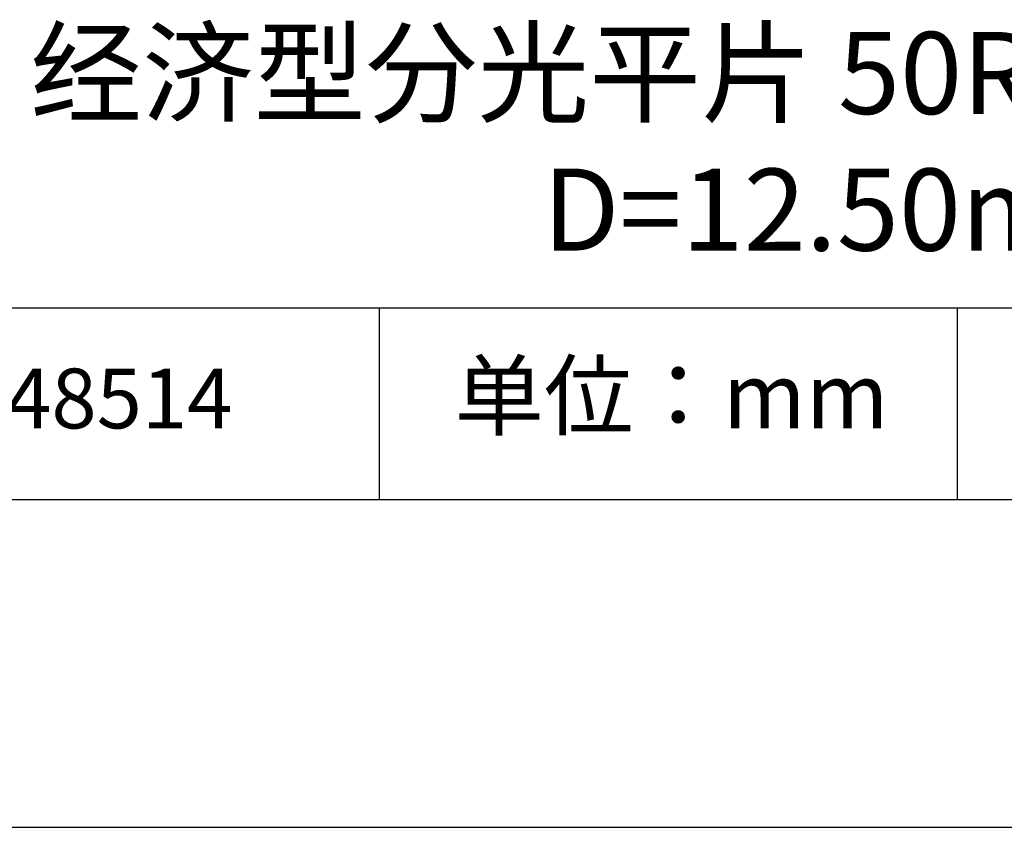
# Model space of a CAD drawing. Units: millimetres. Extents: x 0 to 297, y -2 to 208.
# Drawn here: x 232 to 262, y -2 to 23 of the extents above; entities that cross this region are included whole.
import ezdxf

# ---------------------------------------------------------------- set-up
doc = ezdxf.new("R2010")
doc.units = ezdxf.units.MM
for name, color, linetype in [('1轮廓实线层', 7, 'Continuous'), ('6文字层', 3, 'Continuous'), ('细实线层', 7, 'Continuous')]:
    doc.layers.add(name, color=color, linetype=linetype)
doc.layers.add('粗实线层', color=7, linetype='Continuous', lineweight=25)

# ---------------------------------------------------------------- blocks, each defined once
blk = doc.blocks.new('*X6')
at = {"layer": '粗实线层'}
blk.add_line((-138.5, -95), (138.5, -95), dxfattribs=at)
at = {"layer": '细实线层'}
blk.add_line((-148.5, -105), (148.5, -105), dxfattribs=at)

msp = doc.modelspace()

# ---------------------------------------------------------------- linework, layer by layer
at = {"layer": '1轮廓实线层'}
msp.add_line((146.597, 8.194), (286.597, 8.194), dxfattribs=at)
at = {"layer": '粗实线层'}
msp.add_line((211.597, 14.035), (286.597, 14.035), dxfattribs=at)
at = {"layer": '细实线层'}
for p, q in [((242.65, 14.035), (242.65, 8.194)), ((260.28, 14.035), (260.28, 8.194))]:
    msp.add_line(p, q, dxfattribs=at)

# ---------------------------------------------------------------- block references
at = {"layer": '粗实线层'}
msp.add_blockref('*X6', (148.097, 103.194), dxfattribs=at)

# ---------------------------------------------------------------- texts
at = {"layer": '6文字层', "attachment_point": 5}
for s, insert, char_height, width in [('{\\fMicrosoft YaHei|b0|i0|c134|p34;经济型分光平片 50R/50T VIS镀膜\\PD=12.50\\H0.99999x;mm}', (257.176, 19.117), 2.5, 58.87635), ('{\\fSimSun|b0|i0|c134|p2;单位：mm} ', (251.57, 11.359), 2, 17.84856), ('{\\fMicrosoft YaHei|b1|i0|c134|p34;\\H0.83333x;\\C3;348514}', (234.037, 11.273), 2.1875, 17.84856)]:
    msp.add_mtext(s, dxfattribs=dict(at, insert=insert, char_height=char_height, width=width))

doc.saveas('drawing.dxf')
